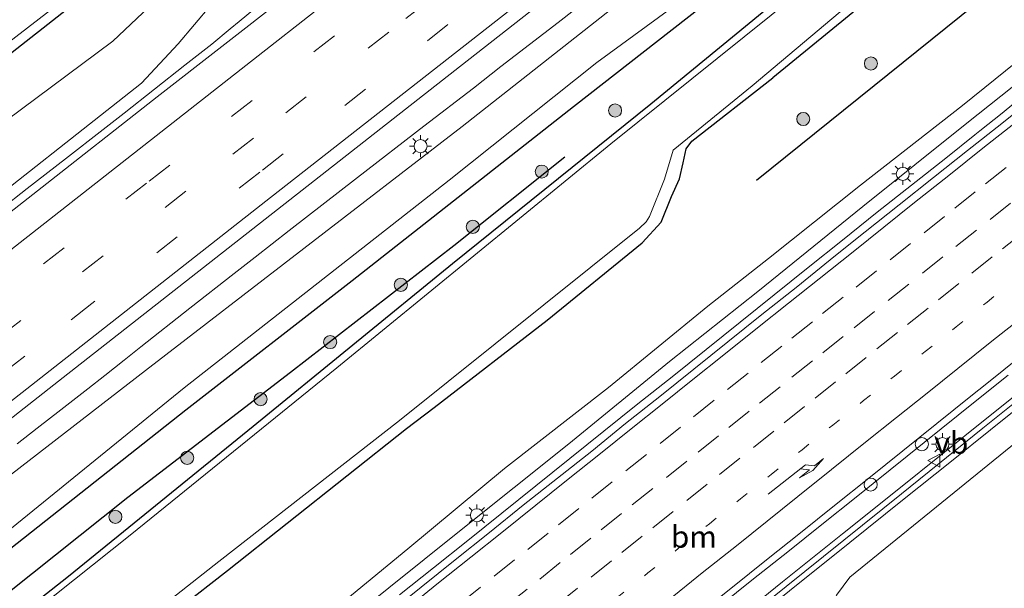
# Model space of a CAD drawing. Units: metres. Extents: x 107430 to 110008, y 449999 to 456253.
# Drawn here: x 107826 to 107939, y 450152 to 450218 of the extents above; entities that cross this region are included whole.
import ezdxf
from ezdxf.enums import TextEntityAlignment as Align

# ---------------------------------------------------------------- set-up
doc = ezdxf.new("R2010")
doc.units = ezdxf.units.M
doc.linetypes.add('VW-1-3_STREEP', pattern=[4, 1, -3])
doc.linetypes.add('VW-3-9_STREEP', pattern=[12, 3, -9])
doc.layers.get('0').update_dxf_attribs({"lineweight": 25})
for name, color, linetype, lineweight in [('B-ME-BV-GELEIDECONSTRUCTIE-GELEIDERAIL-L-B1', 213, 'BV-GELEIDERAIL', 18), ('B-ME-GR-BOMENSTRUIKEN-GV-B6', 93, 'Continuous', 18), ('B-ME-GR-BOOM-S-B1', 93, 'Continuous', 18), ('B-ME-GW-KRUINLIJN-L-B1', 93, 'Continuous', 18), ('B-ME-GW-TEENLIJN-L-B1', 93, 'Continuous', 18), ('B-ME-IE-GRASLAND-GV-B6', 93, 'Continuous', 18), ('B-ME-IE-INRICHTINGSELEMENT-S-B1', 253, 'Continuous', 18), ('B-ME-IE-MEUBILAIR_WEGMEUBILAIR-LICHTMAST-S-B1', 8, 'Continuous', 18), ('B-ME-KW-GELUIDSWERING-GV-B6', 8, 'Continuous', 18), ('B-ME-KW-SCHERM-L-B1', 8, 'Continuous', 18), ('B-ME-OG-WATER-GV-B6', 153, 'Continuous', 18), ('B-ME-VH-VERH_SOORT-BITUMEN-GV-B6', 8, 'IE-TERREINAFSCHEIDING-NATUURLIJK-HOUTWAL', 18), ('B-ME-VW-MARKERING-13STREEP-045-L-B1', 255, 'VW-1-3_STREEP', 18), ('B-ME-VW-MARKERING-39STREEP-015-L-B1', 255, 'VW-3-9_STREEP', 18), ('B-ME-VW-MARKERING-PIJLRE750-S-B1', 7, 'Continuous', 18), ('B-ME-VW-MARKERING-STREEP-015-L-B1', 7, 'Continuous', 18), ('B-ME-VW-MEUBILAIR_WEGMEUBILAIR-VERKEERSBORD-S-B1', 8, 'Continuous', 18)]:
    doc.layers.add(name, color=color, linetype=linetype, lineweight=lineweight)
doc.layers.add('B-ME-GR-BOMENRIJ-L-B1', color=10, linetype='Continuous')
doc.layers.add('B-ME-GW-INSTEEKWATERGANG-L-B1', color=10, linetype='Continuous')
doc.styles.add('NLCS-ISO', font='NLCS-ISO.TTF')
doc.linetypes.add('BV-GELEIDERAIL', pattern='A,10,-3,[108,NLCS.SHX,S=1,R=0,X=0,Y=0],-3', length=16)
doc.linetypes.add('IE-TERREINAFSCHEIDING-NATUURLIJK-HOUTWAL', pattern='A,7,-1.5,[67,NLCS.SHX,S=0.75,R=45,X=0,Y=0],-1.5,7,-1.5,[70,NLCS.SHX,S=0.75,R=0,X=0,Y=0],-1.5', length=20)

# ---------------------------------------------------------------- blocks, each defined once
blk = doc.blocks.new('pijlr')
for p, q in [((0, 0, 0.1), (5.45, 0, 0.1)), ((5.45, -0.75, 0.1), (4.7, 0, 0.1)), ((6.2, -0.75, 0.1), (5.45, 0, 0.1)), ((4, -0.75, 0.1), (5.45, -0.75, 0.1)), ((5.7, -1.05, 0.1), (4, -0.75, 0.1)), ((7.5, -0.75, 0.1), (5.7, -1.05, 0.1)), ((7.5, -0.75, 0.1), (6.2, -0.75, 0.1))]:
    blk.add_line(p, q)
blk = doc.blocks.new('boom')
h = blk.add_hatch(color=256)
edge = h.paths.add_edge_path()
edge.add_arc((0, 0), 0.75, 0, 360)
blk.add_circle((0, 0), 0.75)
blk = doc.blocks.new('lantaarnpaal')
for p, q in [((0, 0.75), (0, 1.25)), ((-0.75, 0), (-1.25, 0)), ((-0.88, 0.88), (-0.53, 0.53)), ((0.53, 0.53), (0.88, 0.88)), ((0.75, 0), (1.25, 0)), ((-0.53, -0.53), (-0.88, -0.88)), ((0, -0.75), (0, -1.25)), ((0.53, -0.53), (0.88, -0.88))]:
    blk.add_line(p, q)
blk.add_circle((0, 0), 0.75)
blk = doc.blocks.new('dtb')
blk.add_circle((0, 0), 0.75)
blk = doc.blocks.new('verkeersbord')
for p, q in [((0, 0.75), (-0.75, -0.625)), ((0.75, -0.625), (0, 0.75)), ((-0.75, -0.625), (0.75, -0.625))]:
    blk.add_line(p, q)

msp = doc.modelspace()

# ---------------------------------------------------------------- linework, layer by layer
at = {"layer": 'B-ME-BV-GELEIDECONSTRUCTIE-GELEIDERAIL-L-B1'}
for points in [[(107941.181, 450259, 1.65), (107932.381, 450252.121, 1.691), (107920.883, 450243.117, 1.697), (107913.82, 450237.591, 1.72), (107900.173, 450226.892, 1.748), (107891.673, 450220.215, 1.754), (107887.828, 450217.207, 1.764), (107881.282, 450212.133, 1.798), (107878.129, 450209.687, 1.83), (107872.463, 450205.327, 1.814), (107864.858, 450199.437, 1.834), (107857.029, 450193.377, 1.88), (107853.107, 450190.312, 1.902), (107850.7, 450188.435, 1.889), (107845.654, 450184.487, 1.891), (107840.018, 450180.039, 1.904), (107838.109, 450178.525, 1.907), (107835.895, 450176.774, 1.921), (107833.936, 450175.234, 1.934), (107830.845, 450172.827, 1.95), (107828.149, 450170.738, 1.961), (107825.856, 450168.94, 1.961)], [(107823.868, 450195.75, 1.578), (107826.993, 450198.165, 1.559), (107831.397, 450201.586, 1.553), (107835.723, 450204.939, 1.561), (107838.098, 450206.799, 1.542), (107845.081, 450212.3, 1.512), (107848.144, 450214.728, 1.543), (107850.271, 450216.453, 1.556), (107851.301, 450217.301, 1.559), (107853.035, 450218.759, 1.568)], [(107869.6466, 450151.6356, 0.7732), (107873.5615, 450154.7451, 0.7679), (107877.4732, 450157.8598, 0.77), (107881.382, 450160.9777, 0.762), (107885.2759, 450164.1152, 0.7354), (107889.1659, 450167.2559, 0.7756), (107893.0676, 450170.382, 0.7836), (107896.9776, 450173.4988, 0.8075), (107900.8864, 450176.6167, 0.7865), (107904.7869, 450179.7459, 0.7865), (107908.6853, 450182.8762, 0.7945), (107912.5953, 450185.992, 0.7641), (107916.4908, 450189.1274, 0.7588), (107920.4029, 450192.2411, 0.7695), (107924.4034, 450195.4551, 0.7551), (107928.3245, 450198.5583, 0.7551), (107932.2467, 450201.6589, 0.7551), (107935.5806, 450204.3175, 0.7798), (107936.1558, 450204.7761, 0.7841), (107938.7058, 450206.8141, 0.7771), (107940.0615, 450207.8975, 0.7734)], [(107906.3271, 450150.3559, 0.1657), (107910.2338, 450153.4757, 0.1751), (107914.1538, 450156.5798, 0.1674), (107918.0688, 450159.6902, 0.186), (107921.9702, 450162.8174, 0.1708), (107925.8755, 450165.9399, 0.1777), (107929.765, 450169.0814, 0.1585), (107933.6636, 450172.2122, 0.1759), (107935.6093, 450173.782, 0.1629), (107939.3911, 450176.8076, 0.1487)]]:
    msp.add_polyline3d(points, dxfattribs=at)
at = {"layer": 'B-ME-GR-BOMENRIJ-L-B1'}
for points in [[(107820.148, 450153.101, -1.013), (107845.193, 450172.814, -1.013), (107864.238, 450187.647, -1.143), (107889.612, 450207.583, -1.09), (107934.808, 450242.893, -0.953), (107961.111, 450263.285, -1.297), (107985.23, 450282.17, -1.48), (108016.268, 450306.208, -1.553)], [(107910.576, 450199.13, -1.01), (107949.054, 450230.132, -0.91), (107967.016, 450244.385, -0.91)], [(107819.291, 450147.517, -1.077), (107838.523, 450162.83, -1.103), (107857.179, 450177.158, -1.333), (107875.885, 450191.657, -1.417), (107888.594, 450201.801, -1.32)]]:
    msp.add_polyline3d(points, dxfattribs=at)
at = {"layer": 'B-ME-GR-BOMENSTRUIKEN-GV-B6'}
msp.add_polyline3d([(107941.588, 450143.855, -1.565), (107935.664, 450143.183, -1.535), (107927.109, 450142.528, -1.511), (107920.331, 450141.899, -1.445), (107916.912, 450142.07, -1.436), (107916.126, 450144.409, -1.49), (107919.751, 450151.585, -1.538), (107921.258, 450153.668, -1.328), (107946.99, 450174.545, -1.364)], dxfattribs=at)
at = {"layer": 'B-ME-GW-INSTEEKWATERGANG-L-B1'}
for points in [[(108051.389, 450388.051, -1.617), (108024.654, 450367.53, -1.688), (107989.537, 450340.471, -1.646), (107974.563, 450329.224, -1.646), (107937.869, 450300.543, -1.637), (107927.614, 450292.579, -1.55), (107898.62, 450270.293, -1.478), (107886.152, 450260.461, -1.421), (107872.192, 450249.734, -1.457), (107834.52, 450221.033, -1.508), (107817.587, 450207.772, -1.532), (107784.014, 450182.11, -1.433), (107761.174, 450164.543, -1.445), (107759.662, 450163.354, -1.444)], [(107791.796, 450122.396, -1.548), (107807.897, 450135.042, -1.499), (107831.732, 450153.786, -1.31), (107852.9, 450170.943, -1.451), (107875.731, 450189.58, -1.712), (107898.458, 450207.891, -1.589), (107920.571, 450226.049, -1.76), (107938.554, 450240.329, -1.73), (107953.53, 450252.319, -1.469), (107969.183, 450264.864, -1.787), (107984.522, 450277.463, -1.718), (107997.626, 450287.87, -1.676), (108015.435, 450302.124, -1.667), (108027.751, 450311.854, -1.592), (108041.556, 450322.9, -1.766), (108050.696, 450330.142, -1.736), (108060.856, 450338.106, -1.697), (108071.903, 450346.976, -1.691), (108079.113, 450352.838, -1.749)], [(107942.541, 450235.475, -1.679), (107929.921, 450225.154, -1.496), (107912.428, 450210.848, -1.322)], [(107798.8699, 450113.3801, -1.6672), (107828.402, 450137.605, -1.386), (107849.945, 450154.42, -1.451), (107870.45, 450170.681, -1.496), (107873.632, 450173.107, -1.478), (107886.596, 450183.091, -1.486), (107897.46, 450191.969, -1.511), (107899.655, 450194.323, -1.382), (107900.842, 450197.271, -1.592), (107901.725, 450199.278, -1.612), (107902.174, 450201.116, -1.708), (107902.511, 450202.717, -1.82), (107903.166, 450203.615, -1.807), (107912.428, 450210.848, -1.322)]]:
    msp.add_polyline3d(points, dxfattribs=at)
at = {"layer": 'B-ME-GW-KRUINLIJN-L-B1'}
for points in [[(108073.791, 450359.598, 0.497), (108063.605, 450351.72, 0.496), (108025.647, 450321.889, 0.542), (107988.952, 450293.215, 0.544), (107951.385, 450263.891, 0.706), (107916.096, 450236.202, 0.8), (107876.829, 450205.285, 0.781), (107840.569, 450177.314, 0.852), (107799.354, 450145.49, 1.074), (107783.346, 450133.167, 1.255)], [(107998.932, 450334.86, 0.468), (107966.575, 450310.101, 0.287), (107943.426, 450291.623, 0.564), (107937.283, 450287.636, 0.571), (107933.629, 450286.147, 0.475), (107930.135, 450285.279, 0.459), (107923.975, 450281.74, 0.382), (107912.656, 450273.981, 0.273), (107903.697, 450266.999, 0.26), (107891.622, 450256.665, 0.343), (107874.237, 450244.089, 0.312), (107861.488, 450232.28, 0.448), (107853.656, 450225.855, 0.462), (107844.286, 450214.73, 0.698), (107840.118, 450210.255, 0.832), (107818.551, 450193.282, 0.805), (107797.22, 450176.693, 0.847), (107780.167, 450163.866, 0.939), (107767.005, 450153.995, 0.995)], [(107806.854, 450103.2038, 0.0144), (107817.989, 450112.172, 0.004), (107828.686, 450120.551, 0.14), (107840.807, 450130.391, 0.065), (107852.238, 450139.45, 0.032), (107864.385, 450149.209, -0.01), (107876.519, 450158.943, 0.003), (107889.057, 450168.913, 0.043), (107900.58, 450178.379, 0.017), (107910.723, 450186.367, -0.009), (107922.743, 450196.126, 0.01), (107934.682, 450205.672, -0.013), (107946.145, 450214.78, 0.041)]]:
    msp.add_polyline3d(points, dxfattribs=at)
at = {"layer": 'B-ME-GW-TEENLIJN-L-B1'}
for points in [[(108076.737, 450355.855, -1.578), (108052.69, 450337.62, -1.562), (108025.732, 450316.628, -1.397), (108014.748, 450307.806, -1.472), (107984.12, 450283.903, -1.373), (107955.093, 450260.194, -1.097), (107934.193, 450244.079, -1.22), (107908.8, 450224.732, -1.409), (107892.263, 450212.62, -1.094), (107875.36, 450199.14, -1.139), (107844.994, 450175.341, -1.058), (107816.814, 450152.481, -1), (107790.467, 450131.8, -1.25), (107786.857, 450128.691, -1.287)], [(107983.664, 450330.053, -1.42), (107962.788, 450313.286, -1.416), (107939.606, 450295.191, -1.45), (107932.708, 450290.225, -1.444), (107927.362, 450287.739, -1.506), (107921.624, 450284.038, -1.501), (107912.686, 450277.353, -1.596), (107900.789, 450268.101, -1.544), (107890.288, 450260.343, -1.506), (107870.677, 450245.539, -1.467), (107859.649, 450235.054, -1.552), (107849.673, 450226.607, -1.533), (107843.012, 450220.948, -1.452), (107836.801, 450215.037, -1.447), (107814.034, 450198.14, -1.588), (107794.561, 450183.836, -1.464), (107775.852, 450168.557, -1.418), (107763.025, 450159.067, -1.392)], [(107805.3496, 450105.1213, -1.1075), (107811.968, 450110.257, -1.049), (107824.806, 450120.374, -1.02), (107836.215, 450129.295, -0.985), (107848.054, 450139.007, -1.029), (107858.774, 450147.163, -0.978), (107870.619, 450156.905, -1.081), (107881.708, 450166.122, -1.132), (107893.601, 450175.402, -1.146), (107904.978, 450184.702, -1.076), (107911.934, 450190.178, -1.14), (107922.469, 450198.566, -1.048), (107934.159, 450207.684, -1.064), (107945.401, 450216.734, -1.056)]]:
    msp.add_polyline3d(points, dxfattribs=at)
at = {"layer": 'B-ME-IE-GRASLAND-GV-B6'}
for points in [[(107974.563, 450329.224, -1.646), (107937.869, 450300.543, -1.637), (107927.614, 450292.579, -1.55), (107898.62, 450270.293, -1.478), (107886.152, 450260.461, -1.421), (107872.192, 450249.734, -1.457), (107834.52, 450221.033, -1.508), (107817.587, 450207.772, -1.532), (107784.014, 450182.11, -1.433), (107761.174, 450164.543, -1.445), (107759.662, 450163.354, -1.444)], [(107759.662, 450163.354, -1.444), (107759.01, 450164.185, -2.207), (107761.58, 450166.182, -2.207), (107785.788, 450184.909, -2.204), (107809.62, 450203.167, -2.204), (107848.417, 450233.101, -2.204), (107868.329, 450248.533, -2.204), (107889.574, 450264.83, -2.204), (107932.079, 450297.582, -2.204), (107942.617, 450305.664, -2.204)], [(107912.686, 450277.353, -1.596), (107900.789, 450268.101, -1.544), (107890.288, 450260.343, -1.506), (107870.677, 450245.539, -1.467), (107859.649, 450235.054, -1.552), (107849.673, 450226.607, -1.533), (107843.012, 450220.948, -1.452), (107836.801, 450215.037, -1.447), (107814.034, 450198.14, -1.588), (107794.561, 450183.836, -1.464), (107775.852, 450168.557, -1.418), (107763.025, 450159.067, -1.392), (107759.662, 450163.354, -1.444), (107761.174, 450164.543, -1.445), (107784.014, 450182.11, -1.433), (107817.587, 450207.772, -1.532), (107834.52, 450221.033, -1.508), (107872.192, 450249.734, -1.457), (107886.152, 450260.461, -1.421), (107898.62, 450270.293, -1.478), (107927.614, 450292.579, -1.55)], [(107912.656, 450273.981, 0.273), (107903.697, 450266.999, 0.26), (107891.622, 450256.665, 0.343), (107874.237, 450244.089, 0.312), (107861.488, 450232.28, 0.448), (107853.656, 450225.855, 0.462), (107844.286, 450214.73, 0.698), (107840.118, 450210.255, 0.832), (107818.551, 450193.282, 0.805), (107797.22, 450176.693, 0.847), (107780.167, 450163.866, 0.939), (107767.005, 450153.995, 0.995), (107763.025, 450159.067, -1.392), (107775.852, 450168.557, -1.418), (107794.561, 450183.836, -1.464), (107814.034, 450198.14, -1.588), (107836.801, 450215.037, -1.447), (107843.012, 450220.948, -1.452), (107849.673, 450226.607, -1.533), (107859.649, 450235.054, -1.552), (107870.677, 450245.539, -1.467), (107890.288, 450260.343, -1.506), (107900.789, 450268.101, -1.544), (107912.686, 450277.353, -1.596)], [(107818.551, 450193.282, 0.805), (107840.118, 450210.255, 0.832), (107844.286, 450214.73, 0.698), (107853.656, 450225.855, 0.462), (107861.488, 450232.28, 0.448), (107874.237, 450244.089, 0.312), (107891.622, 450256.665, 0.343), (107903.697, 450266.999, 0.26), (107912.656, 450273.981, 0.273)], [(107918.841, 450273.049, 0.686), (107914.035, 450269.319, 0.651), (107913.798, 450269.679, 0.666), (107892.608, 450253.029, 0.731), (107874.292, 450238.574, 0.72), (107874.448, 450238.352, 0.769), (107869.559, 450234.421, 0.817), (107869.816, 450234.064, 0.773), (107867.378, 450232.193, 0.775), (107867.667, 450231.87, 0.813), (107864.341, 450229.206, 0.84), (107864.556, 450228.932, 0.843), (107862.627, 450227.422, 0.769), (107862.886, 450227.111, 0.835), (107859.513, 450224.37, 0.773), (107859.793, 450224.165, 0.844), (107857.77, 450222.674, 0.785), (107858.081, 450222.335, 0.836), (107856.147, 450220.915, 0.831), (107856.532, 450220.439, 0.846), (107856.727, 450220.262, 0.817), (107841.894, 450208.664, 0.863), (107814.425, 450187.132, 0.894)], [(107951.385, 450263.891, 0.706), (107916.096, 450236.202, 0.8), (107876.829, 450205.285, 0.781), (107840.569, 450177.314, 0.852), (107799.354, 450145.49, 1.074), (107783.346, 450133.167, 1.255), (107782.093, 450134.764, 2.138), (107781.755, 450135.195, 1.455), (107780.473, 450136.829, 1.531), (107799.414, 450151.652, 1.455), (107831.131, 450176.515, 1.366), (107877.428, 450212.785, 1.224), (107916.755, 450243.619, 1.171), (107950.67, 450270.144, 1.093)], [(107955.093, 450260.194, -1.097), (107934.193, 450244.079, -1.22), (107908.8, 450224.732, -1.409), (107892.263, 450212.62, -1.094), (107875.36, 450199.14, -1.139), (107844.994, 450175.341, -1.058), (107816.814, 450152.481, -1), (107790.467, 450131.8, -1.25), (107786.857, 450128.691, -1.287), (107784.567, 450131.61, 0.228), (107783.346, 450133.167, 1.255), (107799.354, 450145.49, 1.074), (107840.569, 450177.314, 0.852), (107876.829, 450205.285, 0.781), (107916.096, 450236.202, 0.8), (107951.385, 450263.891, 0.706)], [(107786.857, 450128.691, -1.287), (107790.467, 450131.8, -1.25), (107816.814, 450152.481, -1), (107844.994, 450175.341, -1.058), (107875.36, 450199.14, -1.139), (107892.263, 450212.62, -1.094), (107908.8, 450224.732, -1.409), (107934.193, 450244.079, -1.22), (107955.093, 450260.194, -1.097)], [(107953.53, 450252.319, -1.469), (107938.554, 450240.329, -1.73), (107920.571, 450226.049, -1.76), (107898.458, 450207.891, -1.589), (107875.731, 450189.58, -1.712), (107852.9, 450170.943, -1.451), (107831.732, 450153.786, -1.31), (107807.897, 450135.042, -1.499), (107791.796, 450122.396, -1.548), (107786.857, 450128.691, -1.287)], [(107791.796, 450122.396, -1.548), (107807.897, 450135.042, -1.499), (107831.732, 450153.786, -1.31), (107852.9, 450170.943, -1.451), (107875.731, 450189.58, -1.712), (107898.458, 450207.891, -1.589), (107920.571, 450226.049, -1.76), (107938.554, 450240.329, -1.73), (107953.53, 450252.319, -1.469)], [(107939.289, 450239.953, -2.276), (107915.343, 450220.566, -2.267), (107893.86, 450203.311, -2.261), (107862.472, 450177.634, -2.258), (107838.796, 450158.454, -2.258), (107815.118, 450139.643, -2.258), (107792.534, 450121.456, -2.255), (107791.796, 450122.396, -1.548)], [(107798.8699, 450113.3801, -1.6672), (107798.2064, 450114.2258, -2.2538), (107827.231, 450138.34, -2.216), (107848.977, 450155.464, -2.34), (107869.657, 450171.601, -2.299), (107897.178, 450193.63, -2.246), (107897.921, 450194.344, -2.243), (107898.125, 450194.669, -2.229), (107898.294, 450194.96, -2.281), (107900.017, 450199.25, -2.277), (107901.031, 450202.5734, -2.277), (107910.054, 450209.949, -2.255), (107925.901, 450223.288, -2.258), (107942.212, 450236.52, -2.288)], [(107798.8699, 450113.3801, -1.6672), (107828.402, 450137.605, -1.386), (107849.945, 450154.42, -1.451), (107870.45, 450170.681, -1.496), (107873.632, 450173.107, -1.478), (107886.596, 450183.091, -1.486), (107897.46, 450191.969, -1.511), (107899.655, 450194.323, -1.382), (107900.842, 450197.271, -1.592), (107901.725, 450199.278, -1.612), (107902.174, 450201.116, -1.708), (107902.511, 450202.717, -1.82), (107903.166, 450203.615, -1.807), (107912.428, 450210.848, -1.322), (107929.921, 450225.154, -1.496), (107942.541, 450235.475, -1.679)], [(107942.541, 450235.475, -1.679), (107929.921, 450225.154, -1.496), (107912.428, 450210.848, -1.322), (107903.166, 450203.615, -1.807), (107902.511, 450202.717, -1.82), (107902.174, 450201.116, -1.708), (107901.725, 450199.278, -1.612), (107900.842, 450197.271, -1.592), (107899.655, 450194.323, -1.382), (107897.46, 450191.969, -1.511), (107886.596, 450183.091, -1.486), (107873.632, 450173.107, -1.478), (107870.45, 450170.681, -1.496), (107849.945, 450154.42, -1.451), (107828.402, 450137.605, -1.386), (107798.8699, 450113.3801, -1.6672)], [(107945.401, 450216.734, -1.056), (107934.159, 450207.684, -1.064), (107922.469, 450198.566, -1.048), (107911.934, 450190.178, -1.14), (107904.978, 450184.702, -1.076), (107893.601, 450175.402, -1.146), (107881.708, 450166.122, -1.132), (107870.619, 450156.905, -1.081), (107858.774, 450147.163, -0.978), (107848.054, 450139.007, -1.029), (107836.215, 450129.295, -0.985), (107824.806, 450120.374, -1.02), (107811.968, 450110.257, -1.049), (107805.3496, 450105.1213, -1.1075), (107798.8699, 450113.3801, -1.6672)], [(107806.854, 450103.2038, 0.0144), (107805.3496, 450105.1213, -1.1075), (107811.968, 450110.257, -1.049), (107824.806, 450120.374, -1.02), (107836.215, 450129.295, -0.985), (107848.054, 450139.007, -1.029), (107858.774, 450147.163, -0.978), (107870.619, 450156.905, -1.081), (107881.708, 450166.122, -1.132), (107893.601, 450175.402, -1.146), (107904.978, 450184.702, -1.076), (107911.934, 450190.178, -1.14), (107922.469, 450198.566, -1.048), (107934.159, 450207.684, -1.064), (107945.401, 450216.734, -1.056)], [(107806.854, 450103.2038, 0.0144), (107817.989, 450112.172, 0.004), (107828.686, 450120.551, 0.14), (107840.807, 450130.391, 0.065), (107852.238, 450139.45, 0.032), (107864.385, 450149.209, -0.01), (107876.519, 450158.943, 0.003), (107889.057, 450168.913, 0.043), (107900.58, 450178.379, 0.017), (107910.723, 450186.367, -0.009), (107922.743, 450196.126, 0.01), (107934.682, 450205.672, -0.013), (107946.145, 450214.78, 0.041)], [(107946.145, 450214.78, 0.041), (107934.682, 450205.672, -0.013), (107922.743, 450196.126, 0.01), (107910.723, 450186.367, -0.009), (107900.58, 450178.379, 0.017), (107889.057, 450168.913, 0.043), (107876.519, 450158.943, 0.003), (107864.385, 450149.209, -0.01), (107852.238, 450139.45, 0.032), (107840.807, 450130.391, 0.065), (107828.686, 450120.551, 0.14), (107817.989, 450112.172, 0.004), (107806.854, 450103.2038, 0.0144)], [(107942.5646, 450208.7665, 0.0815), (107938.6622, 450205.6404, 0.0841), (107934.7416, 450202.5377, 0.0764), (107930.8276, 450199.4267, 0.0685), (107926.9164, 450196.3111, 0.0685), (107923.0007, 450193.2022, 0.0498), (107920.9377, 450191.5722, 0.0429), (107919.003, 450189.9884, 0.0482), (107915.1063, 450186.8555, 0.0323), (107911.1958, 450183.7392, 0.0562), (107907.2986, 450180.6069, 0.0652), (107903.3903, 450177.488, 0.0812), (107899.4803, 450174.3722, 0.0626), (107895.5737, 450171.2523, 0.0623), (107891.6931, 450168.0982, 0.0783), (107887.7743, 450164.9928, 0.0833), (107883.841, 450161.9051, 0.0567), (107879.9543, 450158.7602, 0.0514), (107876.056, 450155.6299, 0.054), (107872.1588, 450152.4965, 0.0467), (107868.2516, 450149.3766, 0.0387)], [(107903.8903, 450149.3978, -0.5789), (107907.8029, 450152.5112, -0.5902), (107911.7112, 450155.6294, -0.5725), (107915.6195, 450158.7475, -0.5941), (107919.5162, 450161.8807, -0.5675), (107923.4212, 450165.0034, -0.5675), (107927.3228, 450168.1304, -0.5835), (107931.2212, 450171.2614, -0.5682), (107935.1337, 450174.3748, -0.5896), (107936.9598, 450175.8556, -0.5593), (107940.8578, 450178.987, -0.5672)], [(107944.15, 450177.616, -0.183), (107936.577, 450171.562, -0.186), (107932.105, 450167.974, -0.189), (107926.506, 450163.487, -0.194), (107920.436, 450158.635, -0.203), (107913.559, 450153.117, -0.212), (107905.919, 450146.931, -0.215), (107898.596, 450140.963, -0.211), (107890.329, 450134.178, -0.224), (107887.589, 450131.972, -0.253), (107884.691, 450129.687, -0.283), (107877.614, 450124.245, -0.258), (107876.407, 450123.387, -0.305), (107871.26, 450119.483, -0.297), (107862.949, 450113.187, -0.315), (107856.026, 450107.948, -0.315), (107846.209, 450100.539, -0.294), (107838.172, 450094.478, -0.278), (107826.412, 450085.585, -0.268), (107822.807, 450082.871, -0.257), (107820.3503, 450086.0022, -0.4483)], [(107823.61, 450081.848, -0.257), (107827.208, 450084.557, -0.268), (107838.968, 450093.45, -0.278), (107847.005, 450099.511, -0.294), (107856.822, 450106.92, -0.315), (107863.745, 450112.159, -0.315), (107872.056, 450118.455, -0.297), (107877.203, 450122.359, -0.305), (107878.419, 450123.224, -0.258), (107885.496, 450128.666, -0.283), (107888.394, 450130.951, -0.253), (107891.134, 450133.157, -0.224), (107899.401, 450139.942, -0.211), (107906.724, 450145.91, -0.215), (107914.364, 450152.096, -0.212), (107921.241, 450157.614, -0.203), (107927.311, 450162.466, -0.194), (107932.91, 450166.953, -0.189), (107937.381, 450170.541, -0.186), (107944.955, 450176.595, -0.183)], [(107946.99, 450174.545, -1.364), (107921.258, 450153.668, -1.328), (107919.751, 450151.585, -1.538), (107916.126, 450144.409, -1.49), (107916.912, 450142.07, -1.436), (107912.41, 450140.8, -1.409), (107908.981, 450139.583, -1.484), (107907.014, 450138.322, -1.409), (107901.934, 450134.062, -1.46), (107897.062, 450130.27, -1.454), (107894.901, 450128.488, -1.454), (107878.359, 450115.612, -1.505), (107845.669, 450089.416, -1.49), (107841.524, 450085.481, -1.46), (107835.544, 450081.114, -1.436), (107828.522, 450075.586, -1.411), (107825.098, 450079.951, -1.181)]]:
    msp.add_polyline3d(points, dxfattribs=at)
at = {"layer": 'B-ME-KW-GELUIDSWERING-GV-B6'}
for points in [[(107822.807, 450082.871, -0.257), (107826.412, 450085.585, -0.268), (107838.172, 450094.478, -0.278), (107846.209, 450100.539, -0.294), (107856.026, 450107.948, -0.315), (107862.949, 450113.187, -0.315), (107871.26, 450119.483, -0.297), (107876.407, 450123.387, -0.305), (107877.614, 450124.245, -0.258), (107884.691, 450129.687, -0.283), (107887.589, 450131.972, -0.253), (107890.329, 450134.178, -0.224), (107898.596, 450140.963, -0.211), (107905.919, 450146.931, -0.215), (107913.559, 450153.117, -0.212), (107920.436, 450158.635, -0.203), (107926.506, 450163.487, -0.194), (107932.105, 450167.974, -0.189), (107936.577, 450171.562, -0.186), (107944.15, 450177.616, -0.183)], [(107944.955, 450176.595, -0.183), (107937.381, 450170.541, -0.186), (107932.91, 450166.953, -0.189), (107927.311, 450162.466, -0.194), (107921.241, 450157.614, -0.203), (107914.364, 450152.096, -0.212), (107906.724, 450145.91, -0.215), (107899.401, 450139.942, -0.211), (107891.134, 450133.157, -0.224), (107888.394, 450130.951, -0.253), (107885.496, 450128.666, -0.283), (107878.419, 450123.224, -0.258), (107877.203, 450122.359, -0.305), (107872.056, 450118.455, -0.297), (107863.745, 450112.159, -0.315), (107856.822, 450106.92, -0.315), (107847.005, 450099.511, -0.294), (107838.968, 450093.45, -0.278), (107827.208, 450084.557, -0.268), (107823.61, 450081.848, -0.257)]]:
    msp.add_polyline3d(points, dxfattribs=at)
at = {"layer": 'B-ME-KW-SCHERM-L-B1'}
msp.add_polyline3d([(107823.171, 450082.408, 5.695), (107825.242, 450083.974, 5.695), (107830.112, 450087.658, 5.689), (107834.094, 450090.664, 5.686), (107843.693, 450097.897, 5.687), (107850.419, 450102.973, 5.687), (107855.997, 450107.193, 5.68), (107861.509, 450111.374, 5.66), (107865.774, 450114.598, 5.654), (107870.518, 450118.171, 5.642), (107876.751, 450122.841, 5.642), (107880.036, 450125.308, 5.62), (107883.655, 450128.07, 5.595), (107888.381, 450131.81, 5.59), (107892.271, 450134.939, 5.586), (107899.531, 450140.886, 5.588), (107905.611, 450145.856, 5.589), (107916.112, 450154.319, 5.586), (107927.17, 450163.206, 5.586), (107936.504, 450170.71, 5.564), (107947.18, 450179.278, 5.543)], dxfattribs=at)
at = {"layer": 'B-ME-OG-WATER-GV-B6'}
for points in [[(107942.617, 450305.664, -2.204), (107932.079, 450297.582, -2.204), (107889.574, 450264.83, -2.204), (107868.329, 450248.533, -2.204), (107848.417, 450233.101, -2.204), (107809.62, 450203.167, -2.204), (107785.788, 450184.909, -2.204), (107761.58, 450166.182, -2.207), (107759.01, 450164.185, -2.207)], [(107792.534, 450121.456, -2.255), (107815.118, 450139.643, -2.258), (107838.796, 450158.454, -2.258), (107862.472, 450177.634, -2.258), (107893.86, 450203.311, -2.261), (107915.343, 450220.566, -2.267), (107939.289, 450239.953, -2.276)], [(107942.212, 450236.52, -2.288), (107925.901, 450223.288, -2.258), (107910.054, 450209.949, -2.255), (107901.031, 450202.5734, -2.277), (107900.017, 450199.25, -2.277), (107898.294, 450194.96, -2.281), (107898.125, 450194.669, -2.229), (107897.921, 450194.344, -2.243), (107897.178, 450193.63, -2.246), (107869.657, 450171.601, -2.299), (107848.977, 450155.464, -2.34), (107827.231, 450138.34, -2.216), (107798.2064, 450114.2258, -2.2538), (107796.008, 450117.028, -2.379), (107795.26, 450117.982, -2.252), (107792.534, 450121.456, -2.255)]]:
    msp.add_polyline3d(points, dxfattribs=at)
at = {"layer": 'B-ME-VH-VERH_SOORT-BITUMEN-GV-B6'}
for points in [[(107950.67, 450270.144, 1.093), (107916.755, 450243.619, 1.171), (107877.428, 450212.785, 1.224), (107831.131, 450176.515, 1.366), (107799.414, 450151.652, 1.455), (107780.473, 450136.829, 1.531), (107779.506, 450138.061, 1.58), (107777.598, 450140.494, 1.502), (107775.445, 450143.237, 1.414), (107773.292, 450145.981, 1.303), (107771.07, 450148.813, 1.246), (107768.945, 450151.522, 1.072), (107783.461, 450162.916, 0.973), (107814.425, 450187.132, 0.894), (107841.894, 450208.664, 0.863), (107856.727, 450220.262, 0.817), (107892.839, 450248.5, 0.706), (107915.225, 450266.04, 0.667), (107934.227, 450280.893, 0.628), (107945.442, 450289.658, 0.605)], [(107868.2516, 450149.3766, 0.0387), (107872.1588, 450152.4965, 0.0467), (107876.056, 450155.6299, 0.054), (107879.9543, 450158.7602, 0.0514), (107883.841, 450161.9051, 0.0567), (107887.7743, 450164.9928, 0.0833), (107891.6931, 450168.0982, 0.0783), (107895.5737, 450171.2523, 0.0623), (107899.4803, 450174.3722, 0.0626), (107903.3903, 450177.488, 0.0812), (107907.2986, 450180.6069, 0.0652), (107911.1958, 450183.7392, 0.0562), (107915.1063, 450186.8555, 0.0323), (107919.003, 450189.9884, 0.0482), (107920.9377, 450191.5722, 0.0429), (107923.0007, 450193.2022, 0.0498), (107926.9164, 450196.3111, 0.0685), (107930.8276, 450199.4267, 0.0685), (107934.7416, 450202.5377, 0.0764), (107938.6622, 450205.6404, 0.0841), (107942.5646, 450208.7665, 0.0815)], [(107940.8578, 450178.987, -0.5672), (107936.9598, 450175.8556, -0.5593), (107935.1337, 450174.3748, -0.5896), (107931.2212, 450171.2614, -0.5682), (107927.3228, 450168.1304, -0.5835), (107923.4212, 450165.0034, -0.5675), (107919.5162, 450161.8807, -0.5675), (107915.6195, 450158.7475, -0.5941), (107911.7112, 450155.6294, -0.5725), (107907.8029, 450152.5112, -0.5902), (107903.8903, 450149.3978, -0.5789)]]:
    msp.add_polyline3d(points, dxfattribs=at)
at = {"layer": 'B-ME-VW-MARKERING-13STREEP-045-L-B1'}
msp.add_polyline3d([(107894.591, 450151.3271, -0.3092), (107898.1278, 450154.1554, -0.3086), (107901.6459, 450156.9705, -0.3084), (107905.1701, 450159.7819, -0.3083), (107908.7207, 450162.6219, -0.3103), (107912.2562, 450165.4364, -0.3105), (107915.786, 450168.2535, -0.3117), (107919.307, 450171.0689, -0.3144), (107922.8443, 450173.8863, -0.3185), (107926.3797, 450176.7011, -0.3221), (107929.9062, 450179.5105, -0.3272), (107933.4425, 450182.3363, -0.3319), (107936.9867, 450185.1732, -0.3343), (107940.5134, 450187.9943, -0.3273)], dxfattribs=at)
at = {"layer": 'B-ME-VW-MARKERING-39STREEP-015-L-B1'}
for points in [[(108063.167, 450373.092, 0.802), (108050.88, 450363.469, 0.803), (108034.132, 450350.363, 0.801), (108027.5, 450345.172, 0.801), (108005.829, 450328.181, 0.805), (107987.31, 450313.691, 0.819), (107962.452, 450294.198, 0.836), (107935.862, 450273.389, 0.876), (107931.382, 450269.879, 0.884), (107902.654, 450247.346, 0.942), (107871.662, 450223.068, 1.012), (107840.684, 450198.789, 1.084), (107817.299, 450180.463, 1.158), (107793.885, 450162.099, 1.217), (107773.292, 450145.981, 1.303)], [(108065.331, 450370.343, 0.9), (108061.601, 450367.418, 0.902), (108053.738, 450361.257, 0.9), (108045.946, 450355.161, 0.9), (108038.078, 450349.003, 0.901), (108024.362, 450338.266, 0.897), (108020.902, 450335.555, 0.898), (108006.965, 450324.623, 0.904), (107991.364, 450312.414, 0.918), (107975.716, 450300.139, 0.924), (107959.434, 450287.39, 0.952), (107941.064, 450273.018, 0.968), (107914.927, 450252.523, 1.022), (107891.653, 450234.294, 1.066), (107868.428, 450216.095, 1.116), (107852.922, 450203.942, 1.161), (107845.165, 450197.864, 1.178), (107823.6, 450180.977, 1.24), (107808.356, 450169.016, 1.294), (107790.563, 450155.07, 1.343), (107775.445, 450143.237, 1.414)], [(108067.494, 450367.596, 0.98), (108040.481, 450346.443, 0.985), (108001.496, 450315.902, 0.997), (107954.625, 450279.183, 1.036), (107923.43, 450254.751, 1.085), (107884.656, 450224.355, 1.163), (107853.654, 450200.053, 1.246), (107834.412, 450184.989, 1.296), (107826.734, 450178.973, 1.321), (107812.339, 450167.68, 1.376), (107805.739, 450162.51, 1.399), (107786.384, 450147.37, 1.458), (107781.013, 450143.167, 1.482), (107777.598, 450140.494, 1.502)], [(107876.6016, 450150.6305, -0.0017), (107880.5035, 450153.7572, -0.0061), (107884.3503, 450156.836, -0.0066), (107887.8643, 450159.6471, -0.0033), (107891.7041, 450162.7188, -0.0016), (107895.6088, 450165.8419, -0.0034), (107899.5134, 450168.9651, -0.0031), (107903.3582, 450172.0425, 0.001), (107907.2615, 450175.1672, -0.0047), (107911.1035, 450178.2361, -0.01), (107914.6241, 450181.0389, -0.0108), (107918.1446, 450183.8417, -0.0115), (107921.9695, 450186.8913, -0.0158), (107925.8784, 450190.0091, -0.0172), (107929.7649, 450193.1067, -0.0178), (107933.2854, 450195.9095, -0.017), (107936.806, 450198.7122, -0.0163), (107940.6728, 450201.7863, -0.0134)], [(107881.9275, 450150.4063, -0.1103), (107885.7279, 450153.4468, -0.1086), (107889.2412, 450156.2587, -0.1092), (107892.7545, 450159.0707, -0.1059), (107896.3322, 450161.9345, -0.1069), (107900.2356, 450165.0592, -0.1056), (107903.885, 450167.9794, -0.1048), (107907.3997, 450170.7895, -0.1084), (107910.9145, 450173.5996, -0.107), (107914.6306, 450176.5609, -0.1114), (107918.1514, 450179.3633, -0.1184), (107921.7548, 450182.2318, -0.1239), (107925.6646, 450185.3484, -0.1249), (107929.5745, 450188.465, -0.1206), (107933.4155, 450191.5271, -0.1193), (107937.3251, 450194.644, -0.1182), (107941.2214, 450197.7496, -0.1164)], [(107887.723, 450150.5346, -0.2014), (107891.625, 450153.661, -0.2018), (107895.1367, 450156.4748, -0.2008), (107898.6734, 450159.3018, -0.2022), (107902.58, 450162.4223, -0.2012), (107906.3112, 450165.4011, -0.2039), (107910.2204, 450168.5184, -0.2041), (107913.7388, 450171.324, -0.2061), (107917.2772, 450174.1502, -0.2108), (107920.7931, 450176.9589, -0.2164), (107924.3663, 450179.8122, -0.2215), (107927.8847, 450182.6177, -0.2247), (107931.4032, 450185.4232, -0.2215), (107935.2337, 450188.4743, -0.2205), (107938.7544, 450191.2769, -0.214), (107942.3007, 450194.0997, -0.2131)]]:
    msp.add_polyline3d(points, dxfattribs=at)
at = {"layer": 'B-ME-VW-MARKERING-STREEP-015-L-B1'}
for points in [[(108060.928, 450375.935, 0.723), (108026.664, 450349.099, 0.722), (108021.477, 450345.042, 0.721), (108000.196, 450328.351, 0.727), (107968.992, 450303.907, 0.753), (107932.784, 450275.563, 0.805), (107926.959, 450270.999, 0.815), (107898.826, 450248.939, 0.869), (107852.041, 450212.276, 0.982), (107805.62, 450175.894, 1.121), (107774.51, 450151.507, 1.227), (107771.07, 450148.813, 1.246)], [(108069.37, 450365.212, 1.059), (108037.24, 450340.001, 1.047), (107998.469, 450309.602, 1.072), (107966.122, 450284.25, 1.093), (107926.377, 450253.146, 1.163), (107893.007, 450227.022, 1.234), (107854.898, 450197.153, 1.32), (107802.731, 450156.256, 1.472), (107797.778, 450152.374, 1.49), (107779.506, 450138.061, 1.58)], [(107870.4184, 450149.9999, 0.0916), (107873.9569, 450152.8438, 0.0889), (107877.8382, 450155.9482, 0.0952), (107881.3766, 450158.7752, 0.0936), (107885.2651, 450161.9032, 0.1008), (107888.8004, 450164.7212, 0.0991), (107892.708, 450167.8384, 0.0943), (107896.2195, 450170.6447, 0.1006), (107899.7491, 450173.4623, 0.1086), (107903.2727, 450176.2908, 0.1088), (107906.811, 450179.1184, 0.1071), (107910.6943, 450182.2232, 0.0977), (107914.2324, 450185.0309, 0.0938), (107917.7465, 450187.845, 0.093), (107921.6425, 450190.9421, 0.0864), (107925.1607, 450193.7552, 0.0844), (107928.687, 450196.5587, 0.0813), (107932.5948, 450199.6675, 0.0872), (107936.4815, 450202.7812, 0.0936), (107940.0451, 450205.5988, 0.1035)], [(107900.4656, 450151.0197, -0.4367), (107904.3554, 450154.1377, -0.4386), (107908.2565, 450157.2567, -0.4317), (107911.7724, 450160.0738, -0.4346), (107915.294, 450162.8993, -0.4339), (107919.161, 450165.9888, -0.4321), (107923.0508, 450169.1064, -0.4359), (107926.5986, 450171.9327, -0.4372), (107930.1046, 450174.753, -0.439), (107933.6503, 450177.5725, -0.4438), (107937.5439, 450180.6935, -0.456), (107941.0649, 450183.4962, -0.4604)]]:
    msp.add_polyline3d(points, dxfattribs=at)

# ---------------------------------------------------------------- block references
at = {"layer": 'B-ME-GR-BOOM-S-B1', "rotation": 90}
for p in [(107923.6765, 450212.4907, -1.551), (107894.3665, 450207.1103, -1.696), (107915.923, 450206.137, -1.534), (107885.9575, 450200.1177, -1.613), (107878.0625, 450193.7903, -1.69), (107869.8136, 450187.1466, -1.746), (107861.7135, 450180.5903, -1.62), (107853.75, 450174.047, -1.546), (107845.3275, 450167.3253, -1.593), (107837.1055, 450160.5657, -1.587)]:
    msp.add_blockref('boom', p, dxfattribs=at)
at = {"layer": 'B-ME-IE-INRICHTINGSELEMENT-S-B1', "rotation": 90}
for p in [(107929.5132, 450168.8931, 0.2205), (107923.645, 450164.262, 0.207)]:
    msp.add_blockref('dtb', p, dxfattribs=at)
at = {"layer": 'B-ME-IE-MEUBILAIR_WEGMEUBILAIR-LICHTMAST-S-B1', "rotation": 90}
for p in [(107872.075, 450203.022, 1.296), (107927.3274, 450199.8519, -0.0379), (107931.865, 450168.893, -0.516), (107878.5283, 450160.7496, 0.0056)]:
    msp.add_blockref('lantaarnpaal', p, dxfattribs=at)
at = {"layer": 'B-ME-VW-MARKERING-PIJLRE750-S-B1', "rotation": 38.51279714}
msp.add_blockref('pijlr', (107911.9094, 450163.15, -0.3591), dxfattribs=at)
at = {"layer": 'B-ME-VW-MEUBILAIR_WEGMEUBILAIR-VERKEERSBORD-S-B1', "rotation": 90}
msp.add_blockref('verkeersbord', (107930.9525, 450167.0078, 1.6962), dxfattribs=at)

# ---------------------------------------------------------------- texts
at = {"layer": 'B-ME-VW-MARKERING-13STREEP-045-L-B1', "ltscale": 0.2, "style": 'NLCS-ISO'}
msp.add_text('bm', height=2.5, dxfattribs=at).set_placement((107903.3903, 450158.2854), align=Align.MIDDLE_CENTER)
at = {"layer": 'B-ME-VW-MEUBILAIR_WEGMEUBILAIR-VERKEERSBORD-S-B1', "ltscale": 0.2, "style": 'NLCS-ISO'}
msp.add_text('vb', height=2.5, dxfattribs=at).set_placement((107930.9525, 450167.0078, 1.6962), align=Align.BOTTOM_LEFT)

doc.saveas('drawing.dxf')
